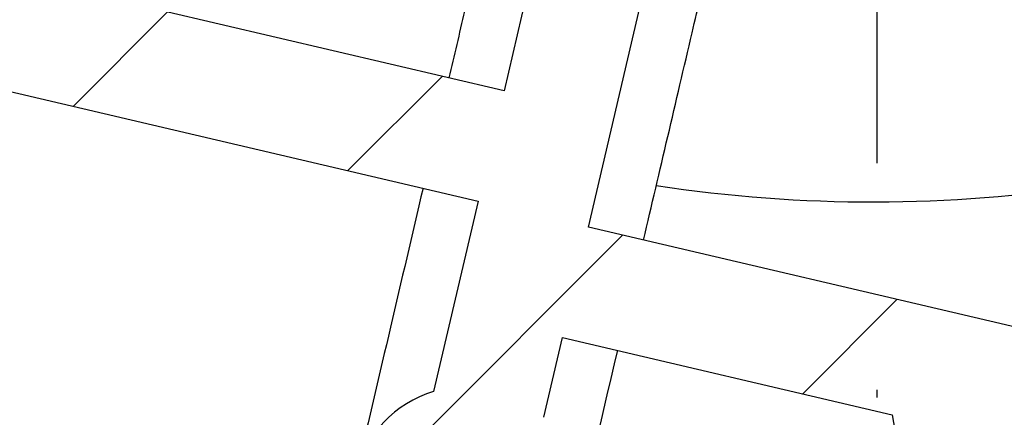
# Model space of a CAD drawing. Units: millimetres. Extents: x -988 to 5794, y -463 to 4060.
# Drawn here: x 3699 to 3712, y 1648 to 1653 of the extents above; entities that cross this region are included whole.
import ezdxf

# ---------------------------------------------------------------- set-up
doc = ezdxf.new("R2010")
doc.units = ezdxf.units.MM
doc.linetypes.add('ACAD_ISO04W100', pattern=[30, 24, -3, 0, -3])
for name, color, linetype in [('Storama Masslinie', 1, 'Continuous'), ('Storama Mittellinie', 8, 'ACAD_ISO04W100'), ('Storama Stoff', 71, 'Continuous'), ('Storama Volllinie', 7, 'Continuous')]:
    doc.layers.add(name, color=color, linetype=linetype)
doc.layers.add('Storama Schraffur', color=8, linetype='Continuous', lineweight=9)
doc.styles.add('ADESK2', font='isocp')
doc.dimstyles.new('MASS1_10', dxfattribs={"dimtxt": 20, "dimasz": 20, "dimexe": 10, "dimexo": 10, "dimgap": 1, "dimtad": 0, "dimdec": 1, "dimdsep": 46, "dimtxsty": 'ADESK2', "dimcen": -10, "dimclrd": 1, "dimclre": 1, "dimclrt": 1, "dimadec": 0, "dimazin": 0, "dimtfac": 1, "dimtdec": 1, "dimtmove": 0, "dimatfit": 3, "dimfxl": 1, "dimtvp": 1, "dimtolj": 1, "dimtzin": 0, "dimarcsym": 0})
pattern_1 = [(45.03417860607482, (1315.403872523438, 1071.628688118859), (-2.246402877009921, 2.243724384625159), [])]

# ---------------------------------------------------------------- blocks, each defined once
blk = doc.blocks.new('*D36')
at = {"layer": 'Defpoints', "color": 0, "linetype": 'Continuous', "transparency": 16777216}
for p in [(3770.616422307362, 1724.59431246318), (3700.820571095108, 738.8381317124863), (3920.213820401426, 738.8381317124862)]:
    blk.add_point(p, dxfattribs=at)
at = {"layer": 'Storama Masslinie', "color": 1, "linetype": 'Continuous', "lineweight": -2, "transparency": 16777216}
for p, q in [((3780.616422307362, 1724.59431246318), (3930.213820401427, 1724.59431246318)), ((3920.213820401427, 1704.59431246318), (3920.213820401426, 758.8381317124862)), ((3710.820571095108, 738.8381317124863), (3930.213820401426, 738.8381317124862))]:
    blk.add_line(p, q, dxfattribs=at)
at = {"layer": 'Storama Masslinie', "color": 1, "linetype": 'Continuous', "transparency": 16777216}
for points in [[(3916.880487068093, 1704.59431246318), (3923.54715373476, 1704.59431246318), (3920.213820401427, 1724.59431246318)], [(3916.880487068093, 758.8381317124862), (3923.54715373476, 758.8381317124862), (3920.213820401426, 738.8381317124862)]]:
    blk.add_solid(points, dxfattribs=at)
at = {"layer": 'Storama Masslinie', "color": 1, "linetype": 'Continuous', "transparency": 16777216, "insert": (3905.083343271148, 1282.569633165042), "char_height": 20, "attachment_point": 5, "rotation": 90, "style": 'ADESK2'}
blk.add_mtext('\\A1;Anlagenhöhe min. 500 / max. 4000', dxfattribs=at)

msp = doc.modelspace()

# ---------------------------------------------------------------- hatches: boundary and pattern name
at = {"layer": 'Storama Schraffur'}
h = msp.add_hatch(dxfattribs=at)
h.set_pattern_fill('ANSI31', color=256, scale=25.4, angle=0.03417860607482563, style=0)
h.set_pattern_definition(pattern_1)
edge = h.paths.add_edge_path()
edge.add_ellipse((3646.216623399803, 1724.220104287268), major_axis=(-0.0001789587522936854, 0.2999999466229304), ratio=1, start_angle=0, end_angle=90.00000000000325)
edge.add_line((3645.91662345318, 1724.219925328515), (3646.002762265957, 1579.819951020679))
edge.add_ellipse((3646.30276221258, 1579.820129979432), major_axis=(-0.2999999466229368, -0.0001789587523054159), ratio=1, start_angle=1.007951224000834e-12, end_angle=89.99999999999594)
edge.add_line((3646.302941171332, 1579.520130032809), (3648.5029407799, 1579.52144239699))
edge.add_ellipse((3648.502642515313, 1580.021442308028), major_axis=(0.0002982645871758084, -0.4999999110382273), ratio=1, start_angle=0, end_angle=90.00000000000101)
edge.add_line((3649.002642426351, 1580.021740572615), (3649.001449368002, 1582.021740216768))
edge.add_ellipse((3648.501449456964, 1582.021441952181), major_axis=(0.4999999110382263, 0.0002982645871752527), ratio=1, start_angle=0, end_angle=90.00000000000006)
edge.add_line((3648.501151192377, 1582.52144186322), (3648.301151227962, 1582.521322557385))
edge.add_ellipse((3648.300852963374, 1583.021322468423), major_axis=(0.0002982645871755309, -0.4999999110382274), ratio=1, start_angle=270.000000000001, end_angle=360.000000000001, ccw=False)
edge.add_line((3647.800853052337, 1583.021024203836), (3647.773889933656, 1628.221016161692))
edge.add_ellipse((3648.073889880278, 1628.221195120444), major_axis=(-0.2999999466229385, -0.0001789587522966045), ratio=1, start_angle=270.00000000000273, end_angle=359.9999999999959, ccw=False)
edge.add_line((3648.073710921526, 1628.521195067067), (3657.923125306776, 1628.527070531143))
edge.add_line((3657.923125306776, 1628.527070531143), (3660.273708750859, 1628.528472722994))
edge.add_ellipse((3660.273529792107, 1628.828472669617), major_axis=(0.0001789587523032663, -0.2999999466229393), ratio=1, start_angle=0, end_angle=90.00000000000144)
edge.add_line((3660.57352973873, 1628.828651628369), (3660.573171821225, 1629.428651521615))
edge.add_line((3660.573171821225, 1629.428651521615), (3660.223171883498, 1629.428442736404))
edge.add_ellipse((3660.222992924746, 1629.728442683027), major_axis=(0.0001789587523077073, -0.2999999466229393), ratio=1, start_angle=270.00000000000057, end_angle=360.00000000000057, ccw=False)
edge.add_line((3659.922992978123, 1629.728263724275), (3659.922456101865, 1630.628263564144))
edge.add_ellipse((3660.222456048489, 1630.628442522896), major_axis=(-0.2999999466229349, -0.0001789587523054841), ratio=1, start_angle=269.9999999999993, end_angle=360.0000000000078, ccw=False)
edge.add_line((3660.222277089737, 1630.928442469519), (3662.322276716097, 1630.929695180785))
edge.add_ellipse((3662.322455674849, 1630.629695234162), major_axis=(-0.0001789587523077073, 0.2999999466229393), ratio=1, start_angle=270.00000000000057, end_angle=359.99999999999886, ccw=False)
edge.add_line((3662.622455621472, 1630.629874192914), (3662.622992497729, 1629.729874353045))
edge.add_ellipse((3662.322992551106, 1629.729695394293), major_axis=(0.2999999466229349, 0.0001789587523054841), ratio=1, start_angle=269.9999999999993, end_angle=359.9999999999942, ccw=False)
edge.add_line((3662.323171509859, 1629.42969544767), (3661.973171572132, 1629.429486662459))
edge.add_line((3661.973171572132, 1629.429486662459), (3661.973529489636, 1628.829486769213))
edge.add_ellipse((3662.273529436259, 1628.829665727966), major_axis=(-0.2999999466229304, -0.0001789587522965997), ratio=1, start_angle=2.690994742941982e-12, end_angle=90.0000000000027)
edge.add_line((3662.273708395011, 1628.529665781343), (3665.126916775985, 1628.531367803685))
edge.add_ellipse((3665.125723717637, 1630.531367447838), major_axis=(0.001193058348703236, -1.999999644152914), ratio=1, start_angle=0, end_angle=129.9999999986558)
edge.add_line((3666.657045448186, 1631.817856374159), (3666.110287654499, 1632.468668109643))
edge.add_ellipse((3665.880589394917, 1632.275694770695), major_axis=(0.22969825958239, 0.1929733389482182), ratio=1, start_angle=1.526666247102488e-13, end_angle=89.9999999999978)
edge.add_line((3665.687616055969, 1632.505393030277), (3665.304785623332, 1632.183770798697))
edge.add_ellipse((3665.49775896228, 1631.954072539114), major_axis=(-0.1929733389482138, 0.2296982595823879), ratio=1, start_angle=0, end_angle=90.00000000000276)
edge.add_line((3665.268060702697, 1631.761099200166), (3665.814818496384, 1631.110287464683))
edge.add_line((3665.814818496384, 1631.110287464683), (3664.589761111944, 1630.081096323626))
edge.add_line((3664.589761111944, 1630.081096323626), (3661.051916564561, 1634.292231082636))
edge.add_line((3661.051916564561, 1634.292231082636), (3662.276973949, 1635.321422223694))
edge.add_line((3662.276973949, 1635.321422223693), (3662.823731742687, 1634.67061048821))
edge.add_ellipse((3663.053430002269, 1634.863583827158), major_axis=(-0.2296982595823945, -0.1929733389482538), ratio=1, start_angle=1.812253552875408e-12, end_angle=89.99999999998879)
edge.add_line((3663.246403341217, 1634.633885567576), (3663.629233773854, 1634.955507799156))
edge.add_ellipse((3663.436260434906, 1635.185206058738), major_axis=(0.1929733389482161, -0.2296982595823879), ratio=1, start_angle=4.579998741307465e-13, end_angle=90.00000000000242)
edge.add_line((3663.665958694489, 1635.378179397687), (3663.440823132382, 1635.646160700533))
edge.add_ellipse((3661.909501401834, 1634.359671774212), major_axis=(1.531321730549269, 1.286488926321399), ratio=1, start_angle=0, end_angle=180.0000012074181)
edge.add_line((3660.378179698395, 1633.07318281562), (3660.474038546116, 1632.95908098888))
edge.add_ellipse((3660.244340286538, 1632.766107649927), major_axis=(0.2296982595778551, 0.1929733389535891), ratio=1, start_angle=270.000000000001, end_angle=359.99999999999864, ccw=False)
edge.add_line((3660.437313625491, 1632.536409390349), (3657.891035166581, 1630.39723838825))
edge.add_ellipse((3657.698061827627, 1630.626936647828), major_axis=(0.1929733389535891, -0.2296982595778638), ratio=1, start_angle=320.00000000000057, end_angle=360.00000000000074, ccw=False)
edge.add_line((3657.698240786379, 1630.326936701205), (3653.428242047683, 1630.32438952193))
edge.add_ellipse((3653.428063088932, 1630.624389468552), major_axis=(0.0001789587523088068, -0.2999999466229216), ratio=1, start_angle=220.2566125763099, end_angle=360.00000000000034, ccw=False)
edge.add_ellipse((3650.970727759676, 1633.522924112056), major_axis=(2.263335171682474, -2.669702961122283), ratio=1, start_angle=2.044642295226548e-13, end_angle=45.27216678919796)
edge.add_ellipse((3653.587860489249, 1633.31984463057), major_axis=(0.8723775765241412, -0.06769316049546341), ratio=1, start_angle=0, end_angle=180.000000000001)
edge.add_ellipse((3650.970727759676, 1633.522924112055), major_axis=(1.744755153048372, -0.1353863209898164), ratio=1, start_angle=98.94244126894199, end_angle=360.00000000001705, ccw=False)
edge.add_ellipse((3650.764526031223, 1636.139812693403), major_axis=(0.06873390948434223, -0.8722961937822516), ratio=1, start_angle=0, end_angle=179.9999999999998)
edge.add_ellipse((3650.970727759676, 1633.522924112056), major_axis=(-0.2749356379375779, 3.489184775129042), ratio=1, start_angle=0, end_angle=45.27216678915501)
edge.add_ellipse((3648.069263435135, 1635.976799572102), major_axis=(0.2290629729900694, -0.1937270100036376), ratio=1, start_angle=220.2566125763539, end_angle=360.0000000000119, ccw=False)
edge.add_line((3647.769263488512, 1635.97662061335), (3647.753428982975, 1662.521010058914))
edge.add_ellipse((3715.753416884174, 1662.56157404277), major_axis=(-67.99998790119913, -0.04056398385585677), ratio=1, start_angle=297.71226273054106, end_angle=360, ccw=False)
edge.add_line((3684.095367314375, 1722.742699800237), (3758.461892391082, 1722.787061609934))
edge.add_ellipse((3758.462071349835, 1722.487061663312), major_axis=(-0.000178958752323245, 0.2999999466229304), ratio=1, start_angle=220.2566125763479, end_angle=360.000000000001, ccw=False)
edge.add_ellipse((3760.919406679092, 1719.588527019809), major_axis=(-2.26333517168445, 2.669702961120801), ratio=1, start_angle=0, end_angle=45.27215374117002)
edge.add_ellipse((3758.302273995767, 1719.791607097296), major_axis=(-0.8723775611083234, 0.06769335916230079), ratio=1, start_angle=0, end_angle=180.0000000000021)
edge.add_ellipse((3760.919406679092, 1719.588527019809), major_axis=(-1.744755122216659, 0.1353867183246013), ratio=1, start_angle=98.94245431694901, end_angle=359.99999999999983, ccw=False)
edge.add_ellipse((3761.125608407544, 1716.971638438462), major_axis=(-0.06873390948406669, 0.8722961937822651), ratio=1, start_angle=9.944912941504734e-13, end_angle=179.9999999999999)
edge.add_ellipse((3760.919406679091, 1719.588527019812), major_axis=(0.2749356379369619, -3.489184775132863), ratio=1, start_angle=0, end_angle=8.485447197043014)
edge.add_ellipse((3761.739909839105, 1716.031945154533), major_axis=(-0.03371930794572603, 0.1461608985729816), ratio=1, start_angle=254.7001376419039, end_angle=360.0000000000124, ccw=False)
edge.add_ellipse((3762.789057310196, 1715.98964168063), major_axis=(-0.8992692609347527, 0.03626012048857713), ratio=1, start_angle=0, end_angle=174.9863412099693)
edge.add_ellipse((3770.922178760517, 1714.944493138897), major_axis=(-7.240461778944697, 0.9304371164207306), ratio=1, start_angle=301.34226730483545, end_angle=359.99999999999983, ccw=False)
edge.add_ellipse((3768.418827342983, 1720.561941997614), major_axis=(-0.4681063626286214, 1.050417266264494), ratio=1, start_angle=179.9999999999983, end_angle=359.99999999999903, ccw=False)
edge.add_ellipse((3770.922178760517, 1714.944493138897), major_axis=(-2.035245054906187, 4.567031592452615), ratio=1, start_angle=8.269442171808385e-14, end_angle=45.20501243409378)
edge.add_ellipse((3767.369262030356, 1716.292373960233), major_axis=(-1.121973704262028, 0.4256465751589784), ratio=1, start_angle=-1.373999622392239e-12, end_angle=110.8095735776854)
edge.add_line((3767.369977865365, 1715.092374173741), (3770.622089334518, 1715.094314153456))
edge.add_ellipse((3770.621910375766, 1715.394314100079), major_axis=(0.0001789587522877073, -0.2999999466229126), ratio=1, start_angle=1.017777498068325e-12, end_angle=90.00000000001796)
edge.add_line((3770.921910322389, 1715.394493058831), (3770.916601212737, 1724.29449147531))
edge.add_ellipse((3770.616601266114, 1724.294312516558), major_axis=(0.2999999466229482, 0.0001789587522877285), ratio=1, start_angle=4.387290573055692e-12, end_angle=89.99999999998573)
edge.add_line((3770.616422307362, 1724.59431246318), (3646.216444441051, 1724.520104233891))
edge = h.paths.add_edge_path(flags=0)
edge.add_line((3653.373122751976, 1722.724373081794), (3679.30322939477, 1722.739841149652))
edge.add_ellipse((3679.303408353522, 1722.43984120303), major_axis=(-0.0001789587523010512, 0.2999999466229482), ratio=1, start_angle=211.2961672929007, end_angle=360.000000000001, ccw=False)
edge.add_ellipse((3715.753416884174, 1662.56157404277), major_axis=(-36.29401705334509, 59.62201209395329), ratio=1, start_angle=0, end_angle=43.66787259455138)
edge.add_ellipse((3648.042580623817, 1680.706894456672), major_axis=(0.2897753334965328, -0.07765472359729712), ratio=1, start_angle=195.0359601125579, end_angle=360.00000000000466, ccw=False)
edge.add_line((3647.742580677195, 1680.706715497919), (3647.720891660557, 1717.06539452262))
edge.add_ellipse((3648.020891607179, 1717.065573481373), major_axis=(-0.2999999466229393, -0.0001789587522877232), ratio=1, start_angle=220.2566125763538, end_angle=360.0000000000044, ccw=False)
edge.add_ellipse((3650.919426250682, 1719.52290881063), major_axis=(-2.669702961120759, -2.263335171684414), ratio=1, start_angle=1.149543334871778e-12, end_angle=45.27216678915651)
edge.add_ellipse((3650.716346769195, 1716.905776081057), major_axis=(-0.06769316049548108, -0.8723775765241414), ratio=1, start_angle=5.088887490341627e-13, end_angle=179.9999999999999)
edge.add_ellipse((3650.919426250682, 1719.52290881063), major_axis=(-0.1353863209909666, -1.744755153048283), ratio=1, start_angle=98.94244126898337, end_angle=359.9999999999996, ccw=False)
edge.add_ellipse((3653.536314832028, 1719.729110539083), major_axis=(-0.8722961937822398, -0.06873390948440417), ratio=1, start_angle=0, end_angle=179.9999991462301)
edge.add_ellipse((3650.919426250682, 1719.52290881063), major_axis=(3.48918477512904, 0.2749356379374749), ratio=1, start_angle=0, end_angle=45.27216678915501)
edge.add_ellipse((3653.373301710728, 1722.424373135171), major_axis=(-0.1937270100036386, -0.2290629729900693), ratio=1, start_angle=220.2566125763541, end_angle=359.9999999999986, ccw=False)
h = msp.add_hatch(dxfattribs=at)
h.set_pattern_fill('ANSI31', color=256, scale=25.4, angle=90.03417860607482, style=0)
h.set_pattern_definition([(135.0341786060748, (1315.403872523438, 1071.628688118859), (-2.243724384625159, -2.246402877009921), [])])
edge = h.paths.add_edge_path()
edge.add_ellipse((3709.948943947318, 1670.058112839132), major_axis=(-23.73250877136003, 30.94782750723096), ratio=1, start_angle=0, end_angle=162.7402386371286)
edge.add_ellipse((3722.393375161579, 1636.277406337439), major_axis=(1.037035934521769, -2.815058875141091), ratio=1, start_angle=5.59777623937579e-13, end_angle=73.87237978683696)
edge.add_ellipse((3726.881883334093, 1636.598800776213), major_axis=(-1.496169390838009, -0.1071314795912629), ratio=1, start_angle=0, end_angle=112.7472480084475)
edge.add_ellipse((3709.948943947318, 1670.058112839132), major_axis=(17.61025696224611, -34.79768454543581), ratio=1, start_angle=1.957264419362165e-14, end_angle=180.0706676585218)
edge.add_ellipse((3692.748426697844, 1703.942360010208), major_axis=(-0.4526451907756193, 0.8916907150283115), ratio=1, start_angle=1.414949263916125e-10, end_angle=143.8456878826064)
edge.add_ellipse((3691.442585303916, 1695.916059794505), major_axis=(1.145257512598255, 7.039278018861689), ratio=1, start_angle=305.4258057738788, end_angle=360.0000000000001, ccw=False)
edge.add_ellipse((3696.945132023495, 1698.62186139369), major_axis=(0.897373791044709, 0.4412712081544011), ratio=1, start_angle=276.0132392980435, end_angle=360.0000000000002, ccw=False)
edge.add_line((3697.477982552422, 1697.775652014267), (3690.342303500784, 1693.282378305202))
edge.add_ellipse((3689.809452971856, 1694.128587684624), major_axis=(0.5328505289274101, -0.8462093794220088), ratio=1, start_angle=276.0132392980481, end_angle=359.99999999999847, ccw=False)
edge.add_ellipse((3694.627435706392, 1697.92153180035), major_axis=(-5.603715532821562, -4.41151017500883), ratio=1, start_angle=305.4258057738786, end_angle=360.00000000000006, ccw=False)
edge.add_ellipse((3686.824961041891, 1700.212406307716), major_axis=(0.9594975863332095, -0.2817168468884176), ratio=1, start_angle=2.035554996136651e-13, end_angle=143.8456878826073)
edge = h.paths.add_edge_path(flags=0)
edge.add_line((3727.10765585925, 1636.152676615374), (3733.110101057284, 1639.932363033899))
edge.add_ellipse((3709.948943947318, 1670.058112839132), major_axis=(23.16115710996561, -30.12574980523298), ratio=1, start_angle=349.28919877389467, end_angle=360, ccw=False)
edge = h.paths.add_edge_path(flags=0)
edge.add_ellipse((3732.27249846112, 1641.174963858127), major_axis=(1.008001844139252, -1.110825045725866), ratio=1, start_angle=0, end_angle=169.9765475015815)
edge.add_line((3731.473222667729, 1642.44427792726), (3725.549757011775, 1638.714324224768))
edge.add_ellipse((3726.881883334093, 1636.598800776213), major_axis=(-1.3321263223185, 2.115523448555025), ratio=1, start_angle=0, end_angle=61.89735137850347)
edge.add_ellipse((3722.393375161579, 1636.277406337439), major_axis=(1.994892521117356, 0.142841972788238), ratio=1, start_angle=286.1276202131687, end_angle=359.9999999999999, ccw=False)
edge.add_ellipse((3709.948943947318, 1670.058112839132), major_axis=(13.13578850394217, -35.65741241845378), ratio=1, start_angle=197.7112595395316, end_angle=360, ccw=False)
edge.add_ellipse((3686.649537716805, 1699.950380556814), major_axis=(-0.06147600588524769, 0.07887141878016672), ratio=1, start_angle=217.7971575140147, end_angle=359.9999999999982, ccw=False)
edge.add_ellipse((3694.627435706392, 1697.92153180035), major_axis=(-7.880982789099514, 2.004202379153533), ratio=1, start_angle=1.526666247102488e-13, end_angle=37.27093894503219)
edge.add_ellipse((3694.627435706392, 1697.92153180035), major_axis=(-7.485248931860926, -3.177698117625784), ratio=1, start_angle=6.805556349797405e-13, end_angle=15.20891170778409)
edge.add_ellipse((3689.809452971857, 1694.128587684624), major_axis=(-1.571465596573233, -1.237132118565727), ratio=1, start_angle=0, end_angle=7.338799441260448)
edge.add_ellipse((3689.809452971857, 1694.128587684624), major_axis=(-1.400565776783116, -1.427730893727507), ratio=1, start_angle=1.05753443158661e-12, end_angle=76.64796126068931)
edge.add_line((3690.875154029712, 1692.43616892578), (3698.01083308135, 1696.929442634845))
edge.add_ellipse((3696.945132023495, 1698.62186139369), major_axis=(1.065701057854815, -1.692418758844026), ratio=1, start_angle=1.021753191420157e-12, end_angle=83.9867607019519)
edge.add_ellipse((3691.442585303916, 1695.916059794505), major_axis=(7.297294301668473, 3.588344015492873), ratio=1, start_angle=0, end_angle=52.47985065281635)
edge.add_ellipse((3693.060530698448, 1703.987325885347), major_axis=(-0.01965473894163772, -0.09804943262013308), ratio=1, start_angle=217.7971575140091, end_angle=359.999999999997, ccw=False)
edge.add_ellipse((3709.948943947318, 1670.058112839132), major_axis=(-16.93297370599045, 34.01873603578237), ratio=1, start_angle=191.4164213798323, end_angle=360.0000000000001, ccw=False)
h = msp.add_hatch(dxfattribs=at)
h.set_pattern_fill('ANSI31', color=256, scale=25.4, angle=0.03417860607482563, style=0)
h.set_pattern_definition(pattern_1)
h.paths.add_polyline_path([(3698.955630118707, 1660.888724851841), (3700.655415102019, 1661.942637092261), (3698.547590621178, 1665.342207058884), (3696.847805637866, 1664.288294818464)])
h.paths.add_polyline_path([(3721.350297273839, 1674.77401861938), (3723.050082257151, 1675.8279308598), (3720.94225777631, 1679.227500826423), (3719.242472792998, 1678.173588586003)])
edge = h.paths.add_edge_path()
edge.add_ellipse((3720.028827465262, 1636.958929340615), major_axis=(0.7283152830746965, -2.391559501337951), ratio=1, start_angle=3.943887805014777e-13, end_angle=104.8626567166936)
edge.add_line((3722.153558694402, 1638.27631964114), (3719.970693635362, 1641.796917567275))
edge.add_ellipse((3720.820586127017, 1642.323873687486), major_axis=(-0.8498924916558646, -0.5269561202102128), ratio=1, start_angle=269.99999999999966, end_angle=360.0000000000004, ccw=False)
edge.add_line((3720.293630006807, 1643.173766179141), (3729.429974292107, 1648.838544471401))
edge.add_ellipse((3729.956930412318, 1647.988651979745), major_axis=(-0.5269561202102135, 0.8498924916558621), ratio=1, start_angle=270.0000000000009, end_angle=360.00000000000034, ccw=False)
edge.add_line((3730.806822903974, 1648.515608099956), (3732.989687963014, 1644.995010173821))
edge.add_ellipse((3735.114419192153, 1646.312400474346), major_axis=(-2.124731229139642, -1.317390300525532), ratio=1, start_angle=9.35083076350273e-13, end_angle=104.8626567166941)
edge.add_ellipse((3709.948943947508, 1670.058112839132), major_axis=(26.98378992995192, -25.46144302698149), ratio=1, start_angle=9.258757563290025e-14, end_angle=150.2746865666127)
edge.add_ellipse((3699.869060429754, 1703.157296337649), major_axis=(-0.7283152830746878, 2.391559501337952), ratio=1, start_angle=0, end_angle=104.8626567166938)
edge.add_line((3697.744329200615, 1701.839906037124), (3699.927194259655, 1698.319308110989))
edge.add_ellipse((3699.077301767999, 1697.792351990778), major_axis=(0.8498924916558647, 0.5269561202102128), ratio=1, start_angle=270.00000000000233, end_angle=360.00000000000546, ccw=False)
edge.add_line((3699.604257888209, 1696.942459499123), (3690.467913602909, 1691.277681206863))
edge.add_ellipse((3689.940957482699, 1692.127573698519), major_axis=(0.5269561202102135, -0.8498924916558621), ratio=1, start_angle=270.0000000000008, end_angle=359.99999999999926, ccw=False)
edge.add_line((3689.091064991043, 1691.600617578309), (3688.408887195074, 1692.700856790897))
edge.add_line((3688.408887195073, 1692.700856790897), (3687.14218677453, 1694.743833682724))
edge.add_line((3687.142186774531, 1694.743833682724), (3686.908199932003, 1695.121215504444))
edge.add_ellipse((3684.783468702863, 1693.803825203918), major_axis=(2.12473122913964, 1.317390300525531), ratio=1, start_angle=0, end_angle=104.862656716693)
edge.add_ellipse((3709.948943947508, 1670.058112839132), major_axis=(-26.98378992995194, 25.4614430269815), ratio=1, start_angle=0, end_angle=150.2746865666127)
edge = h.paths.add_edge_path(flags=0)
edge.add_ellipse((3709.948943947508, 1670.058112839132), major_axis=(7.990013981246777, -0.399595519846498), ratio=1, start_angle=339.734835124939, end_angle=360.0000000000001)
edge.add_line((3717.938957928755, 1669.658517319286), (3721.348436836168, 1671.197957642794))
edge.add_ellipse((3720.525407422528, 1673.020763881615), major_axis=(1.891539091414195, 0.649676739349632), ratio=1, start_angle=275.3442389355826, end_angle=360.0000000000005)
edge.add_line((3722.416946513942, 1673.670440620964), (3728.122833474292, 1677.208243442502))
edge.add_line((3728.122833474291, 1677.208243442502), (3724.434140632819, 1683.157490884093))
edge.add_line((3724.43414063282, 1683.157490884093), (3718.728253672471, 1679.619688062555))
edge.add_ellipse((3717.305286827745, 1678.214282299506), major_axis=(-0.8673381813413344, 1.802144411302128), ratio=1, start_angle=288.9436245789018, end_angle=359.9999999999998)
edge.add_ellipse((3717.305286827745, 1678.214282299506), major_axis=(-1.266762336568306, 1.547679935468601), ratio=1, start_angle=346.4006143566814, end_angle=360.0000000000008)
edge.add_line((3716.038524491177, 1679.761962234975), (3713.143657234842, 1677.392538993354))
edge.add_ellipse((3709.9489439475, 1670.058112839112), major_axis=(3.14232452479086, 7.357023622446684), ratio=1, start_angle=359.5913756217527, end_angle=360.0000000000001)
edge.add_ellipse((3709.948943947508, 1670.058112839132), major_axis=(0.3995955198464862, 7.990013981246716), ratio=1, start_angle=339.7348351249091, end_angle=359.9999999999999)
edge.add_line((3710.348539467355, 1678.048126820379), (3709.079375967187, 1680.859009527425))
edge.add_ellipse((3707.256569728367, 1680.035980113785), major_axis=(-0.5015879154136352, 1.936080980514768), ratio=1, start_angle=279.7755224151678, end_angle=360.0000000000015)
edge.add_ellipse((3709.764509305435, 1670.355575211212), major_axis=(-9.06688722888899, 7.860760521642316), ratio=1, start_angle=325.4489551696653, end_angle=359.9999999999999)
edge.add_ellipse((3702.208769948027, 1676.906208979247), major_axis=(-1.992649158106111, 0.1713164694333103), ratio=1, start_angle=323.989421300859, end_angle=359.9999999999992)
edge.add_ellipse((3702.208769948027, 1676.906208979247), major_axis=(-1.547679935468578, -1.266762336568291), ratio=1, start_angle=315.7861011143073, end_angle=359.9999999999989)
edge.add_line((3700.661090012559, 1675.639446642678), (3702.614517793287, 1673.252826126466))
edge.add_ellipse((3709.948943947563, 1670.058112839108), major_axis=(-7.357023622481507, 3.142324524806351), ratio=1, start_angle=359.5913756217554, end_angle=360)
edge.add_ellipse((3709.948943947508, 1670.058112839132), major_axis=(-7.990013981246775, 0.3995955198464985), ratio=1, start_angle=339.7348351249063, end_angle=359.9999999999999)
edge.add_line((3701.958929966261, 1670.457708358979), (3698.549451058849, 1668.918268035471))
edge.add_ellipse((3699.372480472488, 1667.09546179665), major_axis=(-1.891539091414198, -0.649676739349632), ratio=1, start_angle=275.344238935584, end_angle=359.9999999999996)
edge.add_line((3697.480941381074, 1666.4457850573), (3691.775054420725, 1662.907982235762))
edge.add_line((3691.775054420725, 1662.907982235762), (3695.463747262197, 1656.958734794171))
edge.add_line((3695.463747262196, 1656.958734794171), (3701.169634222546, 1660.496537615709))
edge.add_ellipse((3702.592601067272, 1661.901943378758), major_axis=(0.8673381813423756, -1.80214441130163), ratio=1, start_angle=288.9436245788701, end_angle=360.0000000000001)
edge.add_ellipse((3702.592601067272, 1661.901943378758), major_axis=(1.266762336568301, -1.547679935468605), ratio=1, start_angle=346.4006143567145, end_angle=360)
edge.add_line((3703.85936340384, 1660.354263443289), (3706.754230660174, 1662.72368668491))
edge.add_ellipse((3709.948943947508, 1670.058112839131), major_axis=(-3.142324524778406, -7.357023622427789), ratio=1, start_angle=359.5913756217215, end_angle=359.9999999999999)
edge.add_ellipse((3709.948943947508, 1670.058112839132), major_axis=(-0.3995955198464879, -7.990013981246725), ratio=1, start_angle=339.7348351249371, end_angle=360.0000000000001)
edge.add_line((3709.549348427662, 1662.068098857885), (3710.818511927829, 1659.257216150839))
edge.add_ellipse((3712.64131816665, 1660.080245564479), major_axis=(0.5015879154136385, -1.936080980514765), ratio=1, start_angle=279.7755224151677, end_angle=359.9999999999997)
edge.add_ellipse((3710.133378589582, 1669.760650467053), major_axis=(9.066887228888985, -7.860760521642312), ratio=1, start_angle=325.4489551696652, end_angle=360.0000000000001)
edge.add_ellipse((3717.689117946989, 1663.210016699017), major_axis=(1.992649158105347, -0.1713164694418139), ratio=1, start_angle=323.9894213011041, end_angle=359.9999999999996)
edge.add_ellipse((3717.689117946989, 1663.210016699017), major_axis=(1.547679935468582, 1.266762336568291), ratio=1, start_angle=315.7861011140632, end_angle=360.0000000000001)
edge.add_line((3719.236797882458, 1664.476779035586), (3717.28337010173, 1666.863399551798))
edge.add_ellipse((3709.948943947514, 1670.05811283913), major_axis=(7.357023622422878, -3.142324524776196), ratio=1, start_angle=359.5913756217205, end_angle=360.0000000000001)
edge = h.paths.add_edge_path(flags=0)
edge.add_ellipse((3709.948943947507, 1670.058112839132), major_axis=(10.42393234499576, -2.62757197179661), ratio=1, start_angle=0, end_angle=1.895790343329202)
edge.add_line((3720.454095414564, 1667.776820956401), (3722.480102279922, 1668.691599064415))
edge.add_ellipse((3720.525407422528, 1673.020763881615), major_axis=(1.954694857393309, -4.32916481719975), ratio=1, start_angle=1.372660441473729e-13, end_angle=55.23597802213984)
edge.add_line((3725.196411194495, 1672.158079836166), (3725.667938031385, 1672.450439110994))
edge.add_ellipse((3709.948943947508, 1670.058112839132), major_axis=(15.71899408387698, 2.3923262718626), ratio=1, start_angle=0, end_angle=4.817847959508073)
edge.add_line((3725.411471510674, 1673.762197254792), (3730.188106392091, 1676.723838885333))
edge.add_line((3730.188106392091, 1676.723838885333), (3727.822113524785, 1666.636359483581))
edge.add_line((3727.822113524785, 1666.636359483581), (3725.582881847514, 1667.161565629305))
edge.add_ellipse((3709.948943947509, 1670.058112839132), major_axis=(15.63393790000537, -2.896547209826717), ratio=1, start_angle=354.5927313287934, end_angle=360, ccw=False)
edge.add_line((3725.240356100303, 1665.701197144128), (3728.93995626275, 1664.833465251193))
edge.add_line((3728.93995626275, 1664.833465251193), (3726.747729013489, 1655.486840615732))
edge.add_ellipse((3725.098932403552, 1645.623703704026), major_axis=(1.6487966099374, 9.863136911706134), ratio=1, start_angle=0, end_angle=41.29026569529636)
edge.add_ellipse((3725.098932403552, 1645.623703704026), major_axis=(-5.269561202102157, 8.498924916558583), ratio=1, start_angle=6.997220299219717e-14, end_angle=41.29026569529613)
edge.add_line((3715.531289480206, 1648.532347527417), (3706.184664844746, 1650.724574776679))
edge.add_line((3706.184664844745, 1650.724574776679), (3707.052396737681, 1654.424174939126))
edge.add_ellipse((3709.948943947508, 1670.058112839131), major_axis=(-2.89654720982675, -15.63393790000555), ratio=1, start_angle=354.5927313287935, end_angle=360, ccw=False)
edge.add_line((3705.592028252505, 1654.766700686338), (3705.066822106781, 1652.527469009067))
edge.add_line((3705.066822106781, 1652.527469009067), (3694.979342705028, 1654.893461876372))
edge.add_line((3694.979342705028, 1654.893461876372), (3699.755977586445, 1657.855103506913))
edge.add_ellipse((3709.948943947508, 1670.058112839132), major_axis=(-10.1929663610639, -12.20300933221934), ratio=1, start_angle=0, end_angle=4.817847959508327)
edge.add_line((3700.816901366259, 1657.042130421571), (3701.288428203149, 1657.3344896964))
edge.add_ellipse((3702.592601067272, 1661.901943378758), major_axis=(-1.304172864122163, -4.567453682358201), ratio=1, start_angle=0, end_angle=55.23597802213961)
edge.add_line((3705.601161616622, 1658.22620353202), (3707.321371975712, 1659.634180494137))
edge.add_ellipse((3709.948943947508, 1670.058112839133), major_axis=(-2.62757197179661, -10.42393234499576), ratio=1, start_angle=1.775193310584138e-14, end_angle=1.895790343329107)
edge.add_line((3707.667652064777, 1659.552961372076), (3708.31215334945, 1658.125550707085))
edge.add_ellipse((3712.64131816665, 1660.080245564479), major_axis=(-4.329164817199752, -1.954694857393309), ratio=1, start_angle=1.171783303697085e-13, end_angle=80.22447758483261)
edge.add_ellipse((3710.133378589582, 1669.760650467053), major_axis=(3.699210876175593, -14.27859723129641), ratio=1, start_angle=2.371939084481262e-14, end_angle=34.55104483033465)
edge.add_ellipse((3717.689117946989, 1663.210016699017), major_axis=(3.588976194768555, -3.111551039816742), ratio=1, start_angle=0, end_angle=80.22447758483207)
edge.add_line((3721.364857793727, 1666.218577248367), (3720.372876292503, 1667.430540867336))
edge = h.paths.add_edge_path(flags=0)
edge.add_line((3715.128996138745, 1695.427840640316), (3712.161200264913, 1696.123929681934))
edge.add_ellipse((3708.044993478751, 1698.494444751186), major_axis=(4.11620678616194, -2.370515069252817), ratio=1, start_angle=-1.526666247102488e-13, end_angle=31.73757402545427)
edge.add_line((3712.792649583484, 1698.643647670717), (3712.778234270364, 1699.102344789734))
edge.add_ellipse((3713.277987544546, 1699.118050360211), major_axis=(-0.4997532741823615, -0.01570557047689955), ratio=1, start_angle=261.6647863438509, end_angle=360.0000000000009, ccw=False)
edge.add_ellipse((3709.948943947508, 1670.058112839129), major_axis=(3.385950325192645, 29.55668858981879), ratio=1, start_angle=355.67773054464067, end_angle=360, ccw=False)
edge.add_ellipse((3716.781612685058, 1698.415248412439), major_axis=(-1.228770009818533, 0.8603047500569598), ratio=1, start_angle=0, end_angle=73.63784671801544)
edge.add_line((3715.609996050064, 1697.478597751517), (3715.128996138745, 1695.427840640316))
edge = h.paths.add_edge_path(flags=0)
edge.add_line((3724.918545189989, 1685.222763801892), (3720.141910308572, 1682.261122171351))
edge.add_ellipse((3709.948943947508, 1670.058112839132), major_axis=(10.19296636106372, 12.20300933221914), ratio=1, start_angle=0, end_angle=4.817847959508532)
edge.add_line((3719.080986528757, 1683.074095256693), (3718.609459691867, 1682.781735981865))
edge.add_ellipse((3717.305286827745, 1678.214282299506), major_axis=(1.304172864122162, 4.5674536823582), ratio=1, start_angle=0, end_angle=55.235978022139)
edge.add_line((3714.296726278396, 1681.890022146244), (3712.576515919305, 1680.482045184127))
edge.add_ellipse((3709.948943947508, 1670.058112839131), major_axis=(2.62757197179661, 10.42393234499576), ratio=1, start_angle=-5.088887490341627e-14, end_angle=1.895790343329256)
edge.add_line((3712.23023583024, 1680.563264306188), (3711.585734545567, 1681.990674971179))
edge.add_ellipse((3707.256569728367, 1680.035980113785), major_axis=(4.329164817199753, 1.954694857393307), ratio=1, start_angle=0, end_angle=80.22447758483221)
edge.add_ellipse((3709.764509305435, 1670.355575211212), major_axis=(-3.699210876175593, 14.27859723129641), ratio=1, start_angle=0, end_angle=34.55104483033463)
edge.add_ellipse((3702.208769948027, 1676.906208979247), major_axis=(-3.58897619476856, 3.111551039816743), ratio=1, start_angle=0, end_angle=80.22447758483202)
edge.add_line((3698.533030101289, 1673.897648429897), (3699.525011602514, 1672.685684810928))
edge.add_ellipse((3709.948943947509, 1670.058112839132), major_axis=(-10.42393234499561, 2.627571971796575), ratio=1, start_angle=0, end_angle=1.895790343328846)
edge.add_line((3699.443792480452, 1672.339404721863), (3697.417785615095, 1671.424626613849))
edge.add_ellipse((3699.372480472488, 1667.09546179665), major_axis=(-1.954694857393304, 4.329164817199748), ratio=1, start_angle=6.026314133299305e-14, end_angle=55.23597802213988)
edge.add_line((3694.701476700522, 1667.958145842098), (3694.229949863631, 1667.665786567269))
edge.add_ellipse((3709.948943947508, 1670.058112839132), major_axis=(-15.71899408387636, -2.392326271862453), ratio=1, start_angle=1.650287806419808e-13, end_angle=4.817847959508418)
edge.add_line((3694.486416384343, 1666.354028423472), (3689.709781502926, 1663.392386792931))
edge.add_line((3689.709781502926, 1663.392386792931), (3692.075774370232, 1673.479866194683))
edge.add_line((3692.075774370232, 1673.479866194683), (3694.315006047502, 1672.954660048959))
edge.add_ellipse((3709.948943947507, 1670.058112839132), major_axis=(-15.63393790000539, 2.896547209826719), ratio=1, start_angle=354.59273132879326, end_angle=359.9999999999999, ccw=False)
edge.add_line((3694.657531794714, 1674.415028534136), (3686.382110378712, 1676.356007768334))
edge.add_line((3686.382110378712, 1676.356007768334), (3687.252267930995, 1680.065949799955))
edge.add_ellipse((3685.324739429032, 1684.407278383939), major_axis=(1.927528501962737, -4.341328583984539), ratio=1, start_angle=0, end_angle=35.82854512223261)
edge.add_ellipse((3709.948943947508, 1670.058112839132), major_axis=(-20.52017043206299, 11.95763795400598), ratio=1, start_angle=333.84013278185483, end_angle=359.9999999999999, ccw=False)
edge.add_line((3696.802558550141, 1689.837775399041), (3699.536995424968, 1685.427583962427))
edge.add_ellipse((3700.858950873882, 1684.718758320195), major_axis=(-1.321955448914489, 0.7088256422317797), ratio=1, start_angle=0, end_angle=125.2661121933265)
edge.add_ellipse((3709.948943947508, 1670.058112839131), major_axis=(-8.905470699896759, 13.17203824824775), ratio=1, start_angle=355.4756542676118, end_angle=359.99999999999994, ccw=False)
edge.add_ellipse((3700.858950873882, 1684.718758320195), major_axis=(1.251318498164758, -0.827165047708555), ratio=1, start_angle=8.375460661187272e-13, end_angle=125.2661121933259)
edge.add_line((3700.811834162451, 1686.218018142743), (3698.077397287624, 1690.628209579357))
edge.add_ellipse((3709.948943947508, 1670.058112839132), major_axis=(-11.87154665988392, 20.57009674022462), ratio=1, start_angle=333.840132781855, end_angle=359.99999999999994, ccw=False)
edge.add_ellipse((3708.044993478751, 1698.494444751186), major_axis=(0.3173250781261329, -4.739388652009078), ratio=1, start_angle=0, end_angle=35.82854512223267)
edge.add_line((3711.076528359913, 1694.837629707422), (3714.786470391534, 1693.967472155139))
edge.add_line((3714.786470391533, 1693.967472155139), (3712.845491157335, 1685.692050739138))
edge.add_ellipse((3709.948943947508, 1670.058112839132), major_axis=(2.896547209826728, 15.63393790000545), ratio=1, start_angle=354.59273132879326, end_angle=360, ccw=False)
edge.add_line((3714.305859642512, 1685.349524991927), (3714.831065788236, 1687.588756669198))
edge.add_line((3714.831065788236, 1687.588756669197), (3724.918545189988, 1685.222763801892))
edge = h.paths.add_edge_path(flags=0)
edge.add_line((3732.280262972012, 1656.126604821327), (3731.209891436919, 1653.539269362431))
edge.add_ellipse((3725.098932403552, 1645.623703704026), major_axis=(6.11095903336719, 7.915565658404156), ratio=1, start_angle=0, end_angle=19.57563811342785)
edge.add_line((3728.204559964226, 1655.129232487549), (3729.003786707719, 1658.536758952961))
edge.add_line((3729.003786707719, 1658.536758952961), (3732.280262972012, 1656.126604821327))
edge = h.paths.add_edge_path(flags=0)
edge.add_line((3729.376274937323, 1660.124873353238), (3730.400324747927, 1664.490939503981))
edge.add_line((3730.400324747927, 1664.490939503981), (3731.457446451751, 1664.242994272917))
edge.add_ellipse((3732.893425532406, 1664.67654251697), major_axis=(-1.435979080654946, -0.4335482440529303), ratio=1, start_angle=6.546641719345735e-13, end_angle=120.0000000000006)
edge.add_line((3733.986878865849, 1663.649722275846), (3735.268219698516, 1663.349187013276))
edge.add_line((3735.268219698516, 1663.349187013276), (3732.870880763444, 1657.554264567803))
edge.add_line((3732.870880763443, 1657.554264567803), (3729.376274937322, 1660.124873353238))
edge = h.paths.add_edge_path(flags=0)
edge.add_line((3734.691719091104, 1679.516199446347), (3737.508370535388, 1681.262598822311))
edge.add_ellipse((3709.948943947509, 1670.058112839132), major_axis=(27.55942658787901, 11.20448598317898), ratio=1, start_angle=355.6332617791673, end_angle=360, ccw=False)
edge.add_ellipse((3737.805303575319, 1678.979196197452), major_axis=(0.476177087654861, 0.1524971514242743), ratio=1, start_angle=292.6117125173349, end_angle=360.00000000000216, ccw=False)
edge.add_ellipse((3744.467324301454, 1671.142909844783), major_axis=(-6.338163290746897, 7.455344937823754), ratio=1, start_angle=0, end_angle=93.2340500045508)
edge.add_line((3737.381419192911, 1664.394248434189), (3734.329404613061, 1665.110090761023))
edge.add_ellipse((3732.893425532406, 1664.67654251697), major_axis=(1.435979080654942, 0.4335482440529407), ratio=1, start_angle=2.035554996136651e-13, end_angle=119.9999999999984)
edge.add_line((3731.799972198963, 1665.703362758094), (3729.282482009962, 1666.293833736369))
edge.add_line((3729.282482009962, 1666.293833736369), (3731.991000624479, 1677.841681623298))
edge.add_line((3731.991000624479, 1677.841681623299), (3732.483633626325, 1678.147127286002))
edge.add_ellipse((3733.192459268556, 1679.469082734916), major_axis=(-0.7088256422317919, -1.32195544891448), ratio=1, start_angle=0, end_angle=120.0000000000013)
edge = h.paths.add_edge_path(flags=0)
edge.add_line((3730.212592069317, 1686.740285625422), (3733.213311601228, 1688.600812148364))
edge.add_ellipse((3709.948943947508, 1670.058112839132), major_axis=(23.26436765371927, 18.54269930923125), ratio=1, start_angle=346.48734593882415, end_angle=360, ccw=False)
edge.add_line((3736.902004442699, 1682.651564706772), (3733.901284910788, 1680.791038183831))
edge.add_ellipse((3733.192459268556, 1679.469082734916), major_axis=(0.7088256422317655, 1.321955448914497), ratio=1, start_angle=8.428469905878283e-13, end_angle=119.9999999999974)
edge.add_line((3731.693199446009, 1679.421966023485), (3729.397672211775, 1677.998677622817))
edge.add_line((3729.397672211775, 1677.998677622817), (3725.708979370303, 1683.947925064408))
edge.add_line((3725.708979370304, 1683.947925064408), (3728.004506604538, 1685.371213465076))
edge.add_ellipse((3728.71333224677, 1686.693168913991), major_axis=(-0.7088256422317771, -1.321955448914486), ratio=1, start_angle=0, end_angle=120.0000000000007)
edge = h.paths.add_edge_path(flags=0)
edge.add_line((3715.173591535447, 1689.049125154374), (3717.023162542901, 1696.934824937154))
edge.add_ellipse((3716.781612685058, 1698.415248412439), major_axis=(0.2415498578435446, -1.480423475285612), ratio=1, start_angle=-5.088887490341627e-14, end_angle=4.711125569171217)
edge.add_ellipse((3726.268672359638, 1700.494305625968), major_axis=(-9.124735715048523, -3.534640034377437), ratio=1, start_angle=1.397628559093426e-13, end_angle=92.0556851919467)
edge.add_ellipse((3730.325564645216, 1691.042769828031), major_axis=(-0.1972156475133569, 0.4594627170684555), ratio=1, start_angle=292.6117125173418, end_angle=360.0000000000038, ccw=False)
edge.add_ellipse((3709.948943947504, 1670.058112839128), major_axis=(20.724939000237, 21.34336907418319), ratio=1, start_angle=355.63326177916815, end_angle=359.99999999999994, ccw=False)
edge.add_line((3732.238809333286, 1689.76152373887), (3729.422157889001, 1688.015124362905))
edge.add_ellipse((3728.71333224677, 1686.693168913991), major_axis=(0.7088256422317766, 1.321955448914488), ratio=1, start_angle=6.308100118235903e-13, end_angle=119.9999999999979)
edge.add_line((3727.214072424223, 1686.64605220256), (3726.721439422377, 1686.340606539857))
edge.add_line((3726.721439422377, 1686.340606539857), (3715.173591535447, 1689.049125154374))
edge = h.paths.add_edge_path(flags=0)
edge.add_line((3703.540553384222, 1646.020177920791), (3702.824711057388, 1642.96816334094))
edge.add_ellipse((3693.629215535379, 1639.621920052296), major_axis=(9.195495522010077, 3.34624328864455), ratio=1, start_angle=0, end_angle=93.23405000455011)
edge.add_ellipse((3689.5723232498, 1649.073455850233), major_axis=(0.1972156475133514, -0.4594627170683962), ratio=1, start_angle=292.61171251734027, end_angle=360.0000000000023, ccw=False)
edge.add_ellipse((3709.948943947513, 1670.058112839136), major_axis=(-20.72493900023684, -21.34336907418306), ratio=1, start_angle=355.6332617791682, end_angle=360.0000000000001, ccw=False)
edge.add_line((3687.65907856173, 1650.354701939394), (3690.475730006015, 1652.101101315359))
edge.add_ellipse((3691.184555648247, 1653.423056764273), major_axis=(-0.7088256422317956, -1.321955448914482), ratio=1, start_angle=0, end_angle=120.0000000000014)
edge.add_line((3692.683815470794, 1653.470173475704), (3693.17644847264, 1653.775619138407))
edge.add_line((3693.17644847264, 1653.775619138407), (3704.724296359569, 1651.06710052389))
edge.add_line((3704.724296359569, 1651.06710052389), (3704.133825381294, 1648.549610334889))
edge.add_ellipse((3704.567373625347, 1647.113631254234), major_axis=(-0.4335482440529483, 1.435979080654938), ratio=1, start_angle=0, end_angle=119.999999999999)
edge = h.paths.add_edge_path(flags=0)
edge.add_line((3712.764930156132, 1642.339428399884), (3715.726776388951, 1642.136198630484))
edge.add_ellipse((3725.098932403552, 1645.623703704026), major_axis=(-9.372156014600476, -3.487505073542292), ratio=1, start_angle=2.226388277024516e-13, end_angle=3.655034448442203)
edge.add_ellipse((3715.51162681297, 1641.341931697861), major_axis=(0.4565383614563064, 0.2038939050554993), ratio=1, start_angle=256.8971810524024, end_angle=360, ccw=False)
edge.add_ellipse((3709.948943947508, 1670.058112839131), major_axis=(5.657771461451524, -29.20705603257394), ratio=1, start_angle=355.10079934812904, end_angle=360, ccw=False)
edge.add_line((3713.091673797691, 1640.474574357592), (3712.764930156131, 1642.339428399884))
edge = h.paths.add_edge_path(flags=0)
edge.add_line((3711.796319648554, 1647.867668251294), (3715.203846113966, 1647.0684415078))
edge.add_ellipse((3725.098932403552, 1645.623703704026), major_axis=(-9.895086289585585, 1.444737803774133), ratio=1, start_angle=1.288124645992732e-13, end_angle=19.57563811342139)
edge.add_line((3715.29172128278, 1643.669577292404), (3712.498289498809, 1643.861251151432))
edge.add_line((3712.498289498809, 1643.861251151432), (3711.796319648554, 1647.867668251294))
edge = h.paths.add_edge_path(flags=0)
edge.add_line((3705.842139097535, 1649.264206291502), (3710.208205248276, 1648.240156480897))
edge.add_line((3710.208205248275, 1648.240156480898), (3710.956908345928, 1643.967014419217))
edge.add_line((3710.956908345928, 1643.967014419217), (3704.70038660683, 1644.396311340913))
edge.add_line((3704.700386606829, 1644.396311340913), (3705.000921869399, 1645.677652173579))
edge.add_ellipse((3704.567373625347, 1647.113631254234), major_axis=(0.4335482440529294, -1.435979080654946), ratio=1, start_angle=0, end_angle=120.0000000000005)
edge.add_line((3705.59419386647, 1648.207084587678), (3705.842139097534, 1649.264206291502))
edge = h.paths.add_edge_path(flags=0)
edge.add_line((3684.921741893536, 1676.698533515545), (3682.870984782335, 1677.179533426864))
edge.add_ellipse((3681.51107428134, 1676.546569423715), major_axis=(1.359910500995159, 0.6329640031495516), ratio=1, start_angle=0, end_angle=73.63784671801356)
edge.add_ellipse((3709.948943947506, 1670.058112839132), major_axis=(-28.6621015080032, 7.971601918360347), ratio=1, start_angle=355.67773054464, end_angle=360.00000000000017, ccw=False)
edge.add_ellipse((3682.439398666949, 1679.997298844881), major_axis=(-0.4702486372745109, 0.1699006154828711), ratio=1, start_angle=261.664786343841, end_angle=360.0000000000061, ccw=False)
edge.add_line((3682.675673881026, 1680.437950661186), (3683.080124895298, 1680.221086129043))
edge.add_ellipse((3685.324739429032, 1684.407278383939), major_axis=(-2.244614533733961, -4.186192254895848), ratio=1, start_angle=0, end_angle=31.73757402545521)
edge.add_line((3685.617830935154, 1679.666329389377), (3684.921741893536, 1676.698533515546))
edge = h.paths.add_edge_path(flags=0)
edge.add_line((3685.206168803913, 1660.600026231917), (3682.389517359628, 1658.853626855953))
edge.add_ellipse((3709.948943947506, 1670.058112839131), major_axis=(-27.55942658787691, -11.20448598317817), ratio=1, start_angle=355.63326177916696, end_angle=360, ccw=False)
edge.add_ellipse((3682.092584319697, 1661.137029480812), major_axis=(-0.4761770876548536, -0.1524971514242855), ratio=1, start_angle=292.61171251733265, end_angle=359.99999999999665, ccw=False)
edge.add_ellipse((3675.430563593563, 1668.973315833481), major_axis=(6.338163290746926, -7.455344937823743), ratio=1, start_angle=0, end_angle=92.05568519194732)
edge.add_ellipse((3681.511074281339, 1676.546569423715), major_axis=(1.142681414502416, -0.9717402867804023), ratio=1, start_angle=0, end_angle=4.711125569175993)
edge.add_line((3682.729706102275, 1675.671962949349), (3690.615405885055, 1673.822391941895))
edge.add_line((3690.615405885055, 1673.822391941894), (3687.906887270537, 1662.274544054965))
edge.add_line((3687.906887270538, 1662.274544054966), (3687.414254268692, 1661.969098392263))
edge.add_ellipse((3686.70542862646, 1660.647142943348), major_axis=(0.7088256422317828, 1.321955448914488), ratio=1, start_angle=-1.017777498068325e-13, end_angle=119.9999999999995)
edge = h.paths.add_edge_path(flags=0)
edge.add_line((3689.6852958257, 1653.375940052842), (3686.684576293789, 1651.515413529901))
edge.add_ellipse((3709.948943947508, 1670.058112839132), major_axis=(-23.26436765371947, -18.54269930923135), ratio=1, start_angle=346.4873459388244, end_angle=360.0000000000001, ccw=False)
edge.add_line((3682.995883452317, 1657.464660971492), (3685.996602984228, 1659.325187494434))
edge.add_ellipse((3686.70542862646, 1660.647142943348), major_axis=(-0.7088256422317795, -1.321955448914491), ratio=1, start_angle=0, end_angle=120.0000000000007)
edge.add_line((3688.204688449007, 1660.694259654779), (3690.500215683242, 1662.117548055447))
edge.add_line((3690.500215683242, 1662.117548055447), (3694.188908524713, 1656.168300613856))
edge.add_line((3694.188908524713, 1656.168300613856), (3691.893381290478, 1654.745012213188))
edge.add_ellipse((3691.184555648247, 1653.423056764273), major_axis=(0.7088256422317675, 1.321955448914495), ratio=1, start_angle=-2.035554996136651e-13, end_angle=119.9999999999988)
edge = h.paths.add_edge_path()
edge.add_ellipse((3719.038937021135, 1655.397467358068), major_axis=(0.7904341803153183, -1.274838737483784), ratio=1, start_angle=0, end_angle=155.2661121933255)
edge.add_ellipse((3709.948943947507, 1670.058112839133), major_axis=(8.905470699897077, -13.17203824824826), ratio=1, start_angle=355.4756542676118, end_angle=360, ccw=False)
edge.add_ellipse((3719.038937021135, 1655.397467358068), major_axis=(-1.251318498164763, 0.8271650477085442), ratio=1, start_angle=1.956041129100068e-12, end_angle=155.2661121933252)

# ---------------------------------------------------------------- linework, layer by layer
at = {"layer": 'Storama Mittellinie'}
msp.add_line((3710.002941224712, 1735.769951073966), (3710.002941224712, 1599.269951073966), dxfattribs=at)
at = {"layer": 'Storama Stoff'}
for radius in [52.28236174604103, 50.28236174604103, 48.28236174604103, 46.28236174604103, 44.28236174604103, 42.28236174604103, 40.28236174604103]:
    msp.add_circle((3709.948878333018, 1670.16810627793), radius, dxfattribs=at)
at = {"layer": 'Storama Volllinie'}
for p, q in [((3705.06682210678, 1652.527469009067), (3694.979342705028, 1654.893461876372)), ((3705.592028252504, 1654.766700686338), (3705.06682210678, 1652.527469009067)), ((3706.184664844745, 1650.724574776679), (3707.052396737681, 1654.424174939126)), ((3693.17644847264, 1653.775619138407), (3704.724296359569, 1651.06710052389)), ((3704.724296359569, 1651.06710052389), (3704.133825381294, 1648.549610334889)), ((3715.531289480206, 1648.532347527417), (3706.184664844745, 1650.724574776679)), ((3705.59419386647, 1648.207084587678), (3705.842139097535, 1649.264206291502)), ((3705.842139097535, 1649.264206291502), (3710.208205248275, 1648.240156480898)), ((3710.208205248275, 1648.240156480898), (3710.956908345928, 1643.967014419217))]:
    msp.add_line(p, q, dxfattribs=at)
for centre, radius, start, end in [((3709.948943947325, 1670.058112839132), 39.99999999999999, 129.7032296241339, 113.8968141571739), ((3709.948943947318, 1670.058112839132), 38.99999999999983, 296.8428560633794, 116.9135237218572), ((3709.948943947318, 1670.058112839132), 37.99999999999984, 307.8784469250399, 116.4620255451878), ((3709.948943947508, 1670.058112839132), 37.09999999999989, 316.6626786073489, 106.937365173969), ((3709.948943947318, 1670.058112839132), 38.99999999999984, 127.4829896309337, 290.2232282680618), ((3709.948943947318, 1670.058112839132), 37.99999999999983, 127.9344878075912, 290.2232282680618), ((3709.948943947508, 1670.058112839132), 37.0999999999999, 136.6626786073489, 286.937365173969), ((3709.948943947325, 1670.058112839132), 18.99999999999997, 261.3280849044712, 296.3506786776367), ((3693.629215535379, 1639.621920052296), 9.785421914363505, 19.9964601067206, 113.2305101112927), ((3704.567373625347, 1647.113631254234), 1.499999999999994, 106.8000218906374, 226.8000218906566)]:
    msp.add_arc(centre, radius, start, end, dxfattribs=at)
for points, knots in [([(3704.873995526358, 1654.989771904488), (3704.764071456353, 1654.521107435014), (3704.654147386348, 1654.052442965541), (3704.475028165568, 1653.288762958282), (3704.405833014793, 1652.993747420498), (3704.336637864018, 1652.698731882713)], [-2.753588526007506, -2.753588526007506, -2.753588526007506, -2.753588526007506, -2.554886400622675, -2.554886400622675, -2.429807120673875, -2.429807120673875, -2.429807120673875, -2.429807120673875]), ([(3706.91484908716, 1650.553311903113), (3707.129209203282, 1651.467242492601), (3707.343569319405, 1652.381173082089), (3707.636863789253, 1653.631642584396), (3707.715798142978, 1653.968181497214), (3707.794732496704, 1654.304720410032)], [-1.291184134316934, -1.291184134316934, -1.291184134316934, -1.291184134316934, -0.9037002040983376, -0.9037002040983376, -0.7610160417448717, -0.7610160417448717, -0.7610160417448717, -0.7610160417448717]), ([(3703.994112116807, 1651.238363397536), (3703.706352659983, 1650.011492584237), (3703.418593203159, 1648.784621770938), (3703.130833746334, 1647.557750957638), (3702.861544153776, 1646.409626947808), (3702.592254561217, 1645.261502937977), (3702.322964968659, 1644.113378928146)], [-2.223420433430793, -2.223420433430793, -2.223420433430793, -2.223420433430793, -1.703257600415117, -1.703257600415117, -1.703257600415117, -1.216481461368523, -1.216481461368523, -1.216481461368523, -1.216481461368523]), ([(3705.458538661677, 1644.344290049068), (3705.658399290662, 1645.196401653446), (3705.858259919647, 1646.048513257825), (3706.058120548632, 1646.900624862203), (3706.229521479071, 1647.631397714114), (3706.40092240951, 1648.362170566025), (3706.572323339949, 1649.092943417937)], [-2.168674620097571, -2.168674620097571, -2.168674620097571, -2.168674620097571, -1.807400408196675, -1.807400408196675, -1.807400408196675, -1.497570821560025, -1.497570821560025, -1.497570821560025, -1.497570821560025])]:
    msp.add_open_spline(points, degree=3, knots=knots, dxfattribs=at)

# ---------------------------------------------------------------- dimensions: what is measured, and where the dimension line sits
at = {"layer": 'Storama Masslinie', "linetype": 'Continuous'}
dim = msp.add_linear_dim(base=(3920.213820401426, 738.8381317124862), p1=(3770.616422307362, 1724.59431246318), p2=(3700.820571095108, 738.8381317124863), angle=90, text='Anlagenhöhe min. 500 / max. 4000', dimstyle='MASS1_10', override={"dimtmove": 2}, dxfattribs=at)
dim.commit()
dim.dimension.update_dxf_attribs({"geometry": '*D36', "text_midpoint": (3905.083343271148, 1282.569633165042), "dimtype": 160})

doc.saveas('drawing.dxf')
